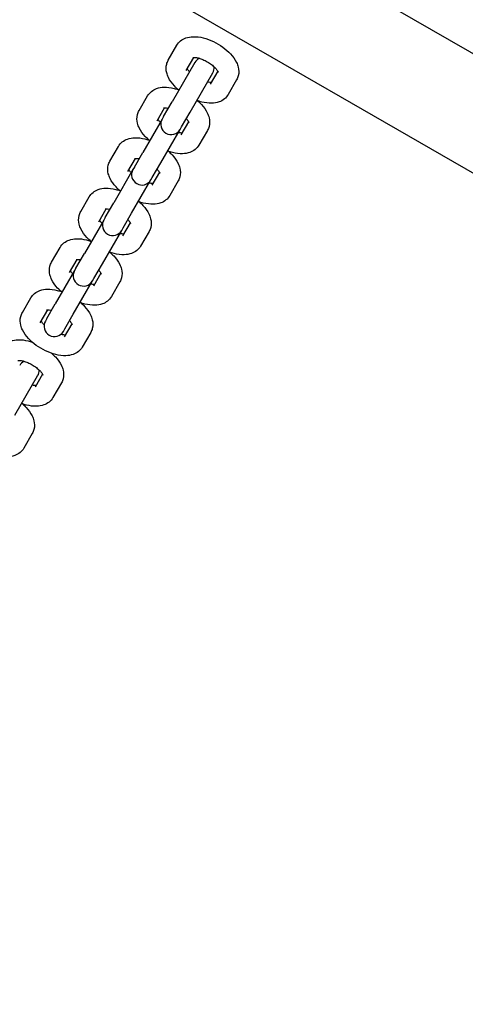
# Model space of a CAD drawing. Units: millimetres. Extents: x 1361 to 47984, y 827 to 30751.
# Drawn here: x 11578 to 11707, y 11729 to 12015 of the extents above; entities that cross this region are included whole.
import ezdxf

# ---------------------------------------------------------------- set-up
doc = ezdxf.new("R2010")
doc.units = ezdxf.units.MM
doc.layers.add('Widoczne (ISO)', color=255, linetype='Continuous')
doc.layers.add('wymiary 100 strefy', color=5, linetype='Continuous')
doc.styles.get("Standard").update_dxf_attribs({"font": 'arial.ttf'})
doc.dimstyles.new('FK_rzuty 100_STREFY', dxfattribs={"dimscale": 100, "dimtxt": 4, "dimasz": 2.5, "dimexe": 1.25, "dimexo": 0.625, "dimgap": 1, "dimtad": 1, "dimdec": 1, "dimlfac": 0.001, "dimrnd": 0.01, "dimzin": 1, "dimdsep": 46, "dimtxsty": 'Standard', "dimblk": 'OBLIQUE', "dimcen": 2.5, "dimadec": 0, "dimazin": 0, "dimtfac": 1, "dimtdec": 1, "dimtmove": 0, "dimatfit": 3, "dimfxl": 1, "dimarcsym": 0})

# ---------------------------------------------------------------- blocks, each defined once
blk = doc.blocks.new('_Oblique')
at = {"color": 0, "linetype": 'ByBlock', "lineweight": -2}
blk.add_line((-0.5, -0.5), (0.5, 0.5), dxfattribs=at)
blk = doc.blocks.new('*D6')
at = {"layer": 'Defpoints', "color": 0, "transparency": 16777216}
for p in [(21123.22, 13950.54), (7462.14, 12476.73), (21123.22, 4207.56)]:
    blk.add_point(p, dxfattribs=at)
at = {"layer": 'wymiary 100 strefy', "color": 0, "lineweight": -2, "transparency": 16777216}
for p, q in [((21123.22, 13888.04), (21123.22, 4082.56)), ((7462.14, 12414.23), (7462.14, 4082.56)), ((7462.14, 4207.56), (21123.22, 4207.56))]:
    blk.add_line(p, q, dxfattribs=at)
at = {"layer": 'wymiary 100 strefy', "color": 0, "lineweight": -2, "transparency": 16777216, "xscale": 200, "yscale": 200, "zscale": 200, "rotation": 180}
blk.add_blockref('_Oblique', (7462.14, 4207.56), dxfattribs=at)
at = {"layer": 'wymiary 100 strefy', "color": 0, "lineweight": -2, "transparency": 16777216, "xscale": 200, "yscale": 200, "zscale": 200}
blk.add_blockref('_Oblique', (21123.22, 4207.56), dxfattribs=at)
at = {"layer": 'wymiary 100 strefy', "color": 0, "transparency": 16777216, "insert": (14292.68, 4460.84), "char_height": 300, "attachment_point": 5}
blk.add_mtext('13.70 m', dxfattribs=at)

msp = doc.modelspace()

# ---------------------------------------------------------------- linework, layer by layer
at = {"layer": 'Widoczne (ISO)'}
for p, q in [((11257.674, 12231.046), (12956.53, 11250.211)), ((11784.096, 11961.757), (11580.192, 12079.481)), ((11621.489, 12002.854), (11623.954, 12007.123)), ((11629.174, 12002.164), (11622.583, 11990.749)), ((11626.686, 11999.854), (11628.867, 12003.633)), ((11627.78, 11987.749), (11634.37, 11999.164)), ((11635.796, 11999.633), (11633.614, 11995.854)), ((11641.275, 11997.123), (11638.81, 11992.854)), ((11613.039, 11988.217), (11615.504, 11992.486)), ((11620.119, 11986.48), (11622.583, 11990.749)), ((11618.235, 11985.217), (11620.417, 11988.996)), ((11625.315, 11983.48), (11627.78, 11987.749)), ((11619.709, 11985.77), (11614.133, 11976.112)), ((11620.119, 11986.48), (11619.709, 11985.77)), ((11627.345, 11984.996), (11625.163, 11981.217)), ((11619.329, 11973.112), (11624.905, 11982.77)), ((11624.905, 11982.77), (11625.315, 11983.48)), ((11632.824, 11982.486), (11630.359, 11978.217)), ((11604.588, 11973.581), (11607.053, 11977.85)), ((11611.668, 11971.843), (11614.133, 11976.112)), ((11609.785, 11970.581), (11611.966, 11974.36)), ((11616.864, 11968.843), (11619.329, 11973.112)), ((11611.259, 11971.134), (11605.682, 11961.476)), ((11611.668, 11971.843), (11611.259, 11971.134)), ((11618.895, 11970.36), (11616.713, 11966.581)), ((11610.879, 11958.476), (11616.455, 11968.134)), ((11616.455, 11968.134), (11616.864, 11968.843)), ((11624.374, 11967.85), (11621.909, 11963.581)), ((11596.138, 11958.944), (11598.603, 11963.213)), ((11601.334, 11955.944), (11603.516, 11959.723)), ((11603.218, 11957.207), (11605.682, 11961.476)), ((11602.808, 11956.497), (11597.232, 11946.839)), ((11603.218, 11957.207), (11602.808, 11956.497)), ((11608.414, 11954.207), (11610.879, 11958.476)), ((11602.428, 11943.839), (11608.004, 11953.497)), ((11608.004, 11953.497), (11608.414, 11954.207)), ((11610.444, 11955.723), (11608.262, 11951.944)), ((11615.923, 11953.213), (11613.458, 11948.944)), ((11587.687, 11944.307), (11590.152, 11948.576)), ((11592.884, 11941.307), (11595.065, 11945.086)), ((11594.767, 11942.57), (11597.232, 11946.839)), ((11594.358, 11941.86), (11588.781, 11932.202)), ((11594.767, 11942.57), (11594.358, 11941.86)), ((11599.963, 11939.57), (11602.428, 11943.839)), ((11593.978, 11929.202), (11599.554, 11938.86)), ((11599.554, 11938.86), (11599.963, 11939.57)), ((11601.994, 11941.086), (11599.812, 11937.307)), ((11607.473, 11938.576), (11605.008, 11934.307)), ((11579.237, 11929.671), (11581.702, 11933.94)), ((11584.433, 11926.671), (11586.615, 11930.45)), ((11586.317, 11927.933), (11588.781, 11932.202)), ((11586.317, 11927.933), (11585.907, 11927.224)), ((11591.513, 11924.933), (11593.978, 11929.202)), ((11591.103, 11924.224), (11591.513, 11924.933)), ((11593.543, 11926.45), (11591.361, 11922.671)), ((11599.022, 11923.94), (11596.558, 11919.671)), ((11577.077, 11899.929), (11583.667, 11911.344)), ((11585.093, 11911.813), (11582.911, 11908.034)), ((11590.572, 11909.303), (11588.107, 11905.034)), ((11582.121, 11894.666), (11579.657, 11890.397))]:
    msp.add_line(p, q, dxfattribs=at)
for centre, start, end in [((11631.772, 12000.664), 115.54835, 150), ((11631.772, 12000.664), 330, 4.45165), ((11622.307, 11984.27), 150, 330), ((11613.857, 11969.634), 150, 330), ((11605.406, 11954.997), 150, 330), ((11596.956, 11940.36), 150, 330), ((11588.505, 11925.724), 150, 330), ((11581.069, 11912.844), 115.54835, 150), ((11581.069, 11912.844), 330, 4.45165)]:
    msp.add_arc(centre, 3, start, end, dxfattribs=at)
for points, knots in [([(11623.954, 12007.123), (11624.242, 12007.621), (11624.626, 12008.059), (11625.527, 12008.789), (11626.048, 12009.061), (11627.273, 12009.502), (11627.978, 12009.608), (11629.654, 12009.661), (11630.629, 12009.527), (11632.606, 12009.03), (11633.606, 12008.658), (11635.503, 12007.746), (11636.4, 12007.214), (11638.067, 12006.016), (11638.835, 12005.352), (11640.206, 12003.879), (11640.802, 12003.068), (11641.447, 12001.732), (11641.618, 12001.28), (11641.921, 12000.028), (11641.971, 11999.158), (11641.643, 11997.88), (11641.485, 11997.487), (11641.275, 11997.123)], [0, 0, 0, 0, 0.1782611, 0.1782611, 0.3775296, 0.3775296, 0.6478315, 0.6478315, 1.0256295, 1.0256295, 1.4116037, 1.4116037, 1.7801608, 1.7801608, 2.1499381, 2.1499381, 2.537999, 2.537999, 2.7210637, 2.7210637, 3.011272, 3.011272, 3.1415927, 3.1415927, 3.1415927, 3.1415927]), ([(11624.538, 11994.134), (11624.082, 11994.517), (11623.654, 11994.921), (11622.558, 11996.099), (11621.962, 11996.909), (11621.317, 11998.245), (11621.146, 11998.697), (11620.843, 11999.949), (11620.793, 12000.819), (11621.121, 12002.097), (11621.279, 12002.49), (11621.489, 12002.854)], [5.0738777, 5.0738777, 5.0738777, 5.0738777, 5.2915307, 5.2915307, 5.6795917, 5.6795917, 5.8626564, 5.8626564, 6.1528647, 6.1528647, 6.2831853, 6.2831853, 6.2831853, 6.2831853]), ([(11628.597, 12003.602), (11628.597, 12003.602), (11628.618, 12003.608), (11628.723, 12003.625), (11628.838, 12003.636), (11629.165, 12003.631), (11629.386, 12003.612), (11629.925, 12003.521), (11630.252, 12003.442), (11630.985, 12003.212), (11631.394, 12003.054), (11632.241, 12002.664), (11632.678, 12002.428), (11633.513, 12001.909), (11633.91, 12001.624), (11634.606, 12001.055), (11634.907, 12000.77), (11635.375, 12000.258), (11635.551, 12000.027), (11635.781, 11999.673), (11635.846, 11999.538), (11635.897, 11999.411), (11635.904, 11999.383), (11635.904, 11999.383)], [0.4084029, 0.4084029, 0.4084029, 0.4084029, 0.5206618, 0.5206618, 0.7008382, 0.7008382, 0.9010104, 0.9010104, 1.1277525, 1.1277525, 1.377427, 1.377427, 1.6408074, 1.6408074, 1.9068706, 1.9068706, 2.1638456, 2.1638456, 2.3994592, 2.3994592, 2.6052518, 2.6052518, 2.7331897, 2.7331897, 2.7331897, 2.7331897]), ([(11627.618, 11999.469), (11627.616, 11999.471), (11627.615, 11999.473), (11627.389, 11999.72), (11627.213, 11999.95), (11627.041, 12000.215), (11627.001, 12000.284), (11626.969, 12000.344)], [5.30364743, 5.30364743, 5.30364743, 5.30364743, 5.30543826, 5.30543826, 5.54105186, 5.54105186, 5.63519098, 5.63519098, 5.63519098, 5.63519098]), ([(11633.897, 11996.344), (11633.858, 11996.343), (11633.816, 11996.343), (11633.599, 11996.346), (11633.378, 11996.365), (11633.027, 11996.425), (11632.922, 11996.445), (11632.814, 11996.469)], [3.78958698, 3.78958698, 3.78958698, 3.78958698, 3.84243081, 3.84243081, 4.04260308, 4.04260308, 4.12113053, 4.12113053, 4.12113053, 4.12113053]), ([(11615.504, 11992.486), (11615.791, 11992.984), (11616.176, 11993.422), (11617.077, 11994.152), (11617.598, 11994.424), (11618.822, 11994.865), (11619.527, 11994.971), (11621.204, 11995.024), (11622.179, 11994.89), (11623.559, 11994.543), (11623.962, 11994.422), (11624.362, 11994.284)], [0, 0, 0, 0, 0.1782611, 0.1782611, 0.3775296, 0.3775296, 0.6478315, 0.6478315, 1.0256295, 1.0256295, 1.1811711, 1.1811711, 1.1811711, 1.1811711]), ([(11638.81, 11992.854), (11638.522, 11992.356), (11638.138, 11991.918), (11637.237, 11991.188), (11636.716, 11990.916), (11635.491, 11990.475), (11634.786, 11990.369), (11633.11, 11990.316), (11632.135, 11990.45), (11630.682, 11990.816), (11630.206, 11990.963), (11629.734, 11991.134)], [3.1415927, 3.1415927, 3.1415927, 3.1415927, 3.3198538, 3.3198538, 3.5191222, 3.5191222, 3.7894242, 3.7894242, 4.1672221, 4.1672221, 4.3509002, 4.3509002, 4.3509002, 4.3509002]), ([(11629.951, 11991.057), (11630.342, 11990.718), (11630.711, 11990.365), (11631.755, 11989.242), (11632.352, 11988.432), (11632.996, 11987.095), (11633.167, 11986.643), (11633.47, 11985.392), (11633.52, 11984.522), (11633.192, 11983.244), (11633.034, 11982.85), (11632.824, 11982.486)], [1.9604216, 1.9604216, 1.9604216, 1.9604216, 2.1499381, 2.1499381, 2.537999, 2.537999, 2.7210637, 2.7210637, 3.011272, 3.011272, 3.1415927, 3.1415927, 3.1415927, 3.1415927]), ([(11616.087, 11979.497), (11615.631, 11979.881), (11615.203, 11980.285), (11614.108, 11981.462), (11613.511, 11982.272), (11612.867, 11983.609), (11612.696, 11984.061), (11612.393, 11985.312), (11612.343, 11986.182), (11612.671, 11987.46), (11612.829, 11987.853), (11613.039, 11988.217)], [5.0738777, 5.0738777, 5.0738777, 5.0738777, 5.2915307, 5.2915307, 5.6795917, 5.6795917, 5.8626564, 5.8626564, 6.1528647, 6.1528647, 6.2831853, 6.2831853, 6.2831853, 6.2831853]), ([(11620.147, 11988.965), (11620.147, 11988.965), (11620.167, 11988.971), (11620.272, 11988.989), (11620.388, 11989), (11620.715, 11988.994), (11620.935, 11988.975), (11621.287, 11988.916), (11621.391, 11988.895), (11621.499, 11988.871)], [0.40840294, 0.40840294, 0.40840294, 0.40840294, 0.52066184, 0.52066184, 0.70083816, 0.70083816, 0.90101043, 0.90101043, 0.97953787, 0.97953787, 0.97953787, 0.97953787]), ([(11619.168, 11984.832), (11619.166, 11984.834), (11619.164, 11984.836), (11618.938, 11985.083), (11618.762, 11985.313), (11618.591, 11985.578), (11618.55, 11985.647), (11618.518, 11985.708)], [5.30364743, 5.30364743, 5.30364743, 5.30364743, 5.30543826, 5.30543826, 5.54105186, 5.54105186, 5.63519098, 5.63519098, 5.63519098, 5.63519098]), ([(11626.696, 11985.871), (11626.697, 11985.87), (11626.699, 11985.868), (11626.925, 11985.621), (11627.101, 11985.391), (11627.33, 11985.036), (11627.396, 11984.902), (11627.447, 11984.774), (11627.453, 11984.747), (11627.453, 11984.747)], [2.16205478, 2.16205478, 2.16205478, 2.16205478, 2.1638456, 2.1638456, 2.3994592, 2.3994592, 2.60525185, 2.60525185, 2.73318972, 2.73318972, 2.73318972, 2.73318972]), ([(11625.446, 11981.708), (11625.408, 11981.706), (11625.366, 11981.706), (11625.148, 11981.709), (11624.928, 11981.729), (11624.576, 11981.788), (11624.472, 11981.808), (11624.364, 11981.832)], [3.78958698, 3.78958698, 3.78958698, 3.78958698, 3.84243081, 3.84243081, 4.04260308, 4.04260308, 4.12113053, 4.12113053, 4.12113053, 4.12113053]), ([(11607.053, 11977.85), (11607.341, 11978.348), (11607.725, 11978.786), (11608.626, 11979.515), (11609.147, 11979.788), (11610.372, 11980.229), (11611.077, 11980.334), (11612.753, 11980.388), (11613.728, 11980.253), (11615.109, 11979.907), (11615.511, 11979.786), (11615.912, 11979.647)], [0, 0, 0, 0, 0.1782611, 0.1782611, 0.3775296, 0.3775296, 0.6478315, 0.6478315, 1.0256295, 1.0256295, 1.1811711, 1.1811711, 1.1811711, 1.1811711]), ([(11630.359, 11978.217), (11630.072, 11977.719), (11629.688, 11977.282), (11628.786, 11976.552), (11628.265, 11976.28), (11627.041, 11975.838), (11626.336, 11975.733), (11624.659, 11975.68), (11623.684, 11975.814), (11622.231, 11976.179), (11621.756, 11976.326), (11621.283, 11976.497)], [3.1415927, 3.1415927, 3.1415927, 3.1415927, 3.3198538, 3.3198538, 3.5191222, 3.5191222, 3.7894242, 3.7894242, 4.1672221, 4.1672221, 4.3509002, 4.3509002, 4.3509002, 4.3509002]), ([(11621.501, 11976.42), (11621.891, 11976.082), (11622.26, 11975.728), (11623.305, 11974.605), (11623.901, 11973.795), (11624.546, 11972.458), (11624.717, 11972.007), (11625.02, 11970.755), (11625.07, 11969.885), (11624.742, 11968.607), (11624.584, 11968.214), (11624.374, 11967.85)], [1.9604216, 1.9604216, 1.9604216, 1.9604216, 2.1499381, 2.1499381, 2.537999, 2.537999, 2.7210637, 2.7210637, 3.011272, 3.011272, 3.1415927, 3.1415927, 3.1415927, 3.1415927]), ([(11607.637, 11964.861), (11607.181, 11965.244), (11606.753, 11965.648), (11605.657, 11966.825), (11605.061, 11967.636), (11604.416, 11968.972), (11604.245, 11969.424), (11603.942, 11970.676), (11603.892, 11971.545), (11604.22, 11972.823), (11604.378, 11973.217), (11604.588, 11973.581)], [5.0738777, 5.0738777, 5.0738777, 5.0738777, 5.2915307, 5.2915307, 5.6795917, 5.6795917, 5.8626564, 5.8626564, 6.1528647, 6.1528647, 6.2831853, 6.2831853, 6.2831853, 6.2831853]), ([(11611.696, 11974.328), (11611.696, 11974.328), (11611.717, 11974.335), (11611.822, 11974.352), (11611.937, 11974.363), (11612.264, 11974.358), (11612.485, 11974.339), (11612.837, 11974.279), (11612.941, 11974.259), (11613.049, 11974.235)], [0.40840294, 0.40840294, 0.40840294, 0.40840294, 0.52066184, 0.52066184, 0.70083816, 0.70083816, 0.90101043, 0.90101043, 0.97953787, 0.97953787, 0.97953787, 0.97953787]), ([(11610.717, 11970.196), (11610.715, 11970.198), (11610.714, 11970.2), (11610.488, 11970.446), (11610.312, 11970.676), (11610.14, 11970.942), (11610.1, 11971.011), (11610.068, 11971.071)], [5.30364743, 5.30364743, 5.30364743, 5.30364743, 5.30543826, 5.30543826, 5.54105186, 5.54105186, 5.63519098, 5.63519098, 5.63519098, 5.63519098]), ([(11618.245, 11971.235), (11618.247, 11971.233), (11618.249, 11971.231), (11618.474, 11970.984), (11618.65, 11970.754), (11618.88, 11970.399), (11618.945, 11970.265), (11618.996, 11970.137), (11619.003, 11970.11), (11619.003, 11970.11)], [2.16205478, 2.16205478, 2.16205478, 2.16205478, 2.1638456, 2.1638456, 2.3994592, 2.3994592, 2.60525185, 2.60525185, 2.73318972, 2.73318972, 2.73318972, 2.73318972]), ([(11598.603, 11963.213), (11598.89, 11963.711), (11599.275, 11964.149), (11600.176, 11964.879), (11600.697, 11965.151), (11601.921, 11965.592), (11602.626, 11965.698), (11604.303, 11965.751), (11605.278, 11965.617), (11606.658, 11965.27), (11607.061, 11965.149), (11607.461, 11965.01)], [0, 0, 0, 0, 0.1782611, 0.1782611, 0.3775296, 0.3775296, 0.6478315, 0.6478315, 1.0256295, 1.0256295, 1.1811711, 1.1811711, 1.1811711, 1.1811711]), ([(11616.996, 11967.071), (11616.957, 11967.07), (11616.915, 11967.069), (11616.698, 11967.073), (11616.477, 11967.092), (11616.126, 11967.151), (11616.021, 11967.172), (11615.913, 11967.196)], [3.78958698, 3.78958698, 3.78958698, 3.78958698, 3.84243081, 3.84243081, 4.04260308, 4.04260308, 4.12113053, 4.12113053, 4.12113053, 4.12113053]), ([(11621.909, 11963.581), (11621.621, 11963.083), (11621.237, 11962.645), (11620.336, 11961.915), (11619.815, 11961.643), (11618.59, 11961.202), (11617.885, 11961.096), (11616.209, 11961.043), (11615.234, 11961.177), (11613.781, 11961.542), (11613.306, 11961.689), (11612.833, 11961.861)], [3.1415927, 3.1415927, 3.1415927, 3.1415927, 3.3198538, 3.3198538, 3.5191222, 3.5191222, 3.7894242, 3.7894242, 4.1672221, 4.1672221, 4.3509002, 4.3509002, 4.3509002, 4.3509002]), ([(11613.05, 11961.784), (11613.441, 11961.445), (11613.81, 11961.091), (11614.854, 11959.968), (11615.451, 11959.158), (11616.095, 11957.822), (11616.266, 11957.37), (11616.569, 11956.118), (11616.619, 11955.248), (11616.291, 11953.97), (11616.133, 11953.577), (11615.923, 11953.213)], [1.9604216, 1.9604216, 1.9604216, 1.9604216, 2.1499381, 2.1499381, 2.537999, 2.537999, 2.7210637, 2.7210637, 3.011272, 3.011272, 3.1415927, 3.1415927, 3.1415927, 3.1415927]), ([(11599.186, 11950.224), (11598.73, 11950.607), (11598.302, 11951.011), (11597.207, 11952.189), (11596.61, 11952.999), (11595.966, 11954.335), (11595.795, 11954.787), (11595.492, 11956.039), (11595.442, 11956.909), (11595.77, 11958.187), (11595.928, 11958.58), (11596.138, 11958.944)], [5.0738777, 5.0738777, 5.0738777, 5.0738777, 5.2915307, 5.2915307, 5.6795917, 5.6795917, 5.8626564, 5.8626564, 6.1528647, 6.1528647, 6.2831853, 6.2831853, 6.2831853, 6.2831853]), ([(11603.246, 11959.692), (11603.246, 11959.692), (11603.266, 11959.698), (11603.371, 11959.715), (11603.487, 11959.726), (11603.814, 11959.721), (11604.034, 11959.702), (11604.386, 11959.642), (11604.49, 11959.622), (11604.598, 11959.598)], [0.40840294, 0.40840294, 0.40840294, 0.40840294, 0.52066184, 0.52066184, 0.70083816, 0.70083816, 0.90101043, 0.90101043, 0.97953787, 0.97953787, 0.97953787, 0.97953787]), ([(11602.267, 11955.559), (11602.265, 11955.561), (11602.263, 11955.563), (11602.037, 11955.81), (11601.861, 11956.04), (11601.69, 11956.305), (11601.649, 11956.374), (11601.617, 11956.434)], [5.30364743, 5.30364743, 5.30364743, 5.30364743, 5.30543826, 5.30543826, 5.54105186, 5.54105186, 5.63519098, 5.63519098, 5.63519098, 5.63519098]), ([(11609.795, 11956.598), (11609.796, 11956.596), (11609.798, 11956.594), (11610.024, 11956.348), (11610.2, 11956.117), (11610.429, 11955.763), (11610.495, 11955.628), (11610.546, 11955.501), (11610.552, 11955.473), (11610.552, 11955.473)], [2.16205478, 2.16205478, 2.16205478, 2.16205478, 2.1638456, 2.1638456, 2.3994592, 2.3994592, 2.60525185, 2.60525185, 2.73318972, 2.73318972, 2.73318972, 2.73318972]), ([(11590.152, 11948.576), (11590.44, 11949.074), (11590.824, 11949.512), (11591.725, 11950.242), (11592.246, 11950.514), (11593.471, 11950.955), (11594.176, 11951.061), (11595.852, 11951.114), (11596.827, 11950.98), (11598.208, 11950.633), (11598.61, 11950.512), (11599.011, 11950.374)], [0, 0, 0, 0, 0.1782611, 0.1782611, 0.3775296, 0.3775296, 0.6478315, 0.6478315, 1.0256295, 1.0256295, 1.1811711, 1.1811711, 1.1811711, 1.1811711]), ([(11608.545, 11952.434), (11608.507, 11952.433), (11608.465, 11952.433), (11608.247, 11952.436), (11608.027, 11952.455), (11607.675, 11952.515), (11607.571, 11952.535), (11607.463, 11952.559)], [3.78958698, 3.78958698, 3.78958698, 3.78958698, 3.84243081, 3.84243081, 4.04260308, 4.04260308, 4.12113053, 4.12113053, 4.12113053, 4.12113053]), ([(11613.458, 11948.944), (11613.171, 11948.446), (11612.787, 11948.008), (11611.885, 11947.278), (11611.364, 11947.006), (11610.14, 11946.565), (11609.435, 11946.459), (11607.758, 11946.406), (11606.783, 11946.54), (11605.33, 11946.906), (11604.855, 11947.053), (11604.382, 11947.224)], [3.1415927, 3.1415927, 3.1415927, 3.1415927, 3.3198538, 3.3198538, 3.5191222, 3.5191222, 3.7894242, 3.7894242, 4.1672221, 4.1672221, 4.3509002, 4.3509002, 4.3509002, 4.3509002]), ([(11594.795, 11945.055), (11594.795, 11945.055), (11594.816, 11945.061), (11594.921, 11945.079), (11595.036, 11945.09), (11595.363, 11945.084), (11595.584, 11945.065), (11595.936, 11945.006), (11596.04, 11944.985), (11596.148, 11944.961)], [0.40840294, 0.40840294, 0.40840294, 0.40840294, 0.52066184, 0.52066184, 0.70083816, 0.70083816, 0.90101043, 0.90101043, 0.97953787, 0.97953787, 0.97953787, 0.97953787]), ([(11604.6, 11947.147), (11604.99, 11946.808), (11605.359, 11946.455), (11606.404, 11945.332), (11607, 11944.522), (11607.645, 11943.185), (11607.816, 11942.733), (11608.119, 11941.482), (11608.169, 11940.612), (11607.841, 11939.334), (11607.683, 11938.94), (11607.473, 11938.576)], [1.9604216, 1.9604216, 1.9604216, 1.9604216, 2.1499381, 2.1499381, 2.537999, 2.537999, 2.7210637, 2.7210637, 3.011272, 3.011272, 3.1415927, 3.1415927, 3.1415927, 3.1415927]), ([(11590.736, 11935.587), (11590.28, 11935.971), (11589.852, 11936.374), (11588.756, 11937.552), (11588.16, 11938.362), (11587.515, 11939.699), (11587.344, 11940.151), (11587.041, 11941.402), (11586.991, 11942.272), (11587.319, 11943.55), (11587.477, 11943.943), (11587.687, 11944.307)], [5.0738777, 5.0738777, 5.0738777, 5.0738777, 5.2915307, 5.2915307, 5.6795917, 5.6795917, 5.8626564, 5.8626564, 6.1528647, 6.1528647, 6.2831853, 6.2831853, 6.2831853, 6.2831853]), ([(11593.816, 11940.922), (11593.814, 11940.924), (11593.813, 11940.926), (11593.587, 11941.173), (11593.411, 11941.403), (11593.239, 11941.668), (11593.199, 11941.737), (11593.167, 11941.798)], [5.30364743, 5.30364743, 5.30364743, 5.30364743, 5.30543826, 5.30543826, 5.54105186, 5.54105186, 5.63519098, 5.63519098, 5.63519098, 5.63519098]), ([(11601.344, 11941.961), (11601.346, 11941.96), (11601.348, 11941.958), (11601.573, 11941.711), (11601.749, 11941.481), (11601.979, 11941.126), (11602.044, 11940.992), (11602.095, 11940.864), (11602.102, 11940.837), (11602.102, 11940.837)], [2.16205478, 2.16205478, 2.16205478, 2.16205478, 2.1638456, 2.1638456, 2.3994592, 2.3994592, 2.60525185, 2.60525185, 2.73318972, 2.73318972, 2.73318972, 2.73318972]), ([(11581.702, 11933.94), (11581.989, 11934.438), (11582.374, 11934.876), (11583.275, 11935.605), (11583.796, 11935.878), (11585.02, 11936.319), (11585.726, 11936.424), (11587.402, 11936.478), (11588.377, 11936.343), (11589.757, 11935.997), (11590.16, 11935.876), (11590.56, 11935.737)], [0, 0, 0, 0, 0.1782611, 0.1782611, 0.3775296, 0.3775296, 0.6478315, 0.6478315, 1.0256295, 1.0256295, 1.1811711, 1.1811711, 1.1811711, 1.1811711]), ([(11600.095, 11937.798), (11600.056, 11937.796), (11600.014, 11937.796), (11599.797, 11937.799), (11599.576, 11937.819), (11599.225, 11937.878), (11599.12, 11937.898), (11599.012, 11937.922)], [3.78958698, 3.78958698, 3.78958698, 3.78958698, 3.84243081, 3.84243081, 4.04260308, 4.04260308, 4.12113053, 4.12113053, 4.12113053, 4.12113053]), ([(11605.008, 11934.307), (11604.721, 11933.809), (11604.336, 11933.372), (11603.435, 11932.642), (11602.914, 11932.37), (11601.689, 11931.928), (11600.984, 11931.823), (11599.308, 11931.77), (11598.333, 11931.904), (11596.88, 11932.269), (11596.405, 11932.416), (11595.932, 11932.587)], [3.1415927, 3.1415927, 3.1415927, 3.1415927, 3.3198538, 3.3198538, 3.5191222, 3.5191222, 3.7894242, 3.7894242, 4.1672221, 4.1672221, 4.3509002, 4.3509002, 4.3509002, 4.3509002]), ([(11586.345, 11930.418), (11586.345, 11930.418), (11586.365, 11930.425), (11586.47, 11930.442), (11586.586, 11930.453), (11586.913, 11930.448), (11587.133, 11930.429), (11587.485, 11930.369), (11587.589, 11930.349), (11587.698, 11930.325)], [0.40840294, 0.40840294, 0.40840294, 0.40840294, 0.52066184, 0.52066184, 0.70083816, 0.70083816, 0.90101043, 0.90101043, 0.97953787, 0.97953787, 0.97953787, 0.97953787]), ([(11596.149, 11932.51), (11596.54, 11932.172), (11596.909, 11931.818), (11597.953, 11930.695), (11598.55, 11929.885), (11599.194, 11928.548), (11599.365, 11928.097), (11599.668, 11926.845), (11599.718, 11925.975), (11599.39, 11924.697), (11599.232, 11924.304), (11599.022, 11923.94)], [1.9604216, 1.9604216, 1.9604216, 1.9604216, 2.1499381, 2.1499381, 2.537999, 2.537999, 2.7210637, 2.7210637, 3.011272, 3.011272, 3.1415927, 3.1415927, 3.1415927, 3.1415927]), ([(11596.558, 11919.671), (11596.27, 11919.173), (11595.886, 11918.735), (11594.985, 11918.005), (11594.463, 11917.733), (11593.239, 11917.292), (11592.534, 11917.186), (11590.857, 11917.133), (11589.882, 11917.267), (11587.906, 11917.764), (11586.906, 11918.136), (11585.009, 11919.048), (11584.112, 11919.58), (11582.445, 11920.778), (11581.677, 11921.442), (11580.306, 11922.915), (11579.709, 11923.726), (11579.065, 11925.062), (11578.894, 11925.514), (11578.591, 11926.766), (11578.541, 11927.635), (11578.869, 11928.913), (11579.027, 11929.307), (11579.237, 11929.671)], [3.1415927, 3.1415927, 3.1415927, 3.1415927, 3.3198538, 3.3198538, 3.5191222, 3.5191222, 3.7894242, 3.7894242, 4.1672221, 4.1672221, 4.5531964, 4.5531964, 4.9217534, 4.9217534, 5.2915307, 5.2915307, 5.6795917, 5.6795917, 5.8626564, 5.8626564, 6.1528647, 6.1528647, 6.2831853, 6.2831853, 6.2831853, 6.2831853]), ([(11585.53, 11926.112), (11585.471, 11926.172), (11585.414, 11926.232), (11585.136, 11926.536), (11584.96, 11926.766), (11584.789, 11927.032), (11584.748, 11927.101), (11584.716, 11927.161)], [5.24869919, 5.24869919, 5.24869919, 5.24869919, 5.30543826, 5.30543826, 5.54105186, 5.54105186, 5.63519098, 5.63519098, 5.63519098, 5.63519098]), ([(11592.894, 11927.325), (11592.895, 11927.323), (11592.897, 11927.321), (11593.123, 11927.074), (11593.299, 11926.844), (11593.528, 11926.489), (11593.594, 11926.355), (11593.645, 11926.227), (11593.651, 11926.2), (11593.651, 11926.2)], [2.16205478, 2.16205478, 2.16205478, 2.16205478, 2.1638456, 2.1638456, 2.3994592, 2.3994592, 2.60525185, 2.60525185, 2.73318972, 2.73318972, 2.73318972, 2.73318972]), ([(11573.251, 11919.303), (11573.539, 11919.801), (11573.923, 11920.239), (11574.824, 11920.969), (11575.345, 11921.241), (11576.57, 11921.682), (11577.275, 11921.788), (11578.951, 11921.841), (11579.926, 11921.707), (11581.307, 11921.36), (11581.709, 11921.239), (11582.11, 11921.1)], [0, 0, 0, 0, 0.1782611, 0.1782611, 0.3775296, 0.3775296, 0.6478315, 0.6478315, 1.0256295, 1.0256295, 1.1811711, 1.1811711, 1.1811711, 1.1811711]), ([(11591.644, 11923.161), (11591.606, 11923.16), (11591.564, 11923.159), (11591.346, 11923.163), (11591.126, 11923.182), (11590.705, 11923.253), (11590.522, 11923.292), (11590.329, 11923.342)], [3.78958698, 3.78958698, 3.78958698, 3.78958698, 3.84243081, 3.84243081, 4.04260308, 4.04260308, 4.17607877, 4.17607877, 4.17607877, 4.17607877]), ([(11587.699, 11917.874), (11588.089, 11917.535), (11588.458, 11917.181), (11589.503, 11916.058), (11590.099, 11915.248), (11590.744, 11913.912), (11590.915, 11913.46), (11591.218, 11912.208), (11591.268, 11911.338), (11590.94, 11910.06), (11590.782, 11909.667), (11590.572, 11909.303)], [1.9604216, 1.9604216, 1.9604216, 1.9604216, 2.1499381, 2.1499381, 2.537999, 2.537999, 2.7210637, 2.7210637, 3.011272, 3.011272, 3.1415927, 3.1415927, 3.1415927, 3.1415927]), ([(11577.894, 11915.782), (11577.894, 11915.782), (11577.915, 11915.788), (11578.02, 11915.805), (11578.135, 11915.816), (11578.462, 11915.811), (11578.683, 11915.792), (11579.222, 11915.701), (11579.549, 11915.622), (11580.282, 11915.392), (11580.691, 11915.234), (11581.538, 11914.844), (11581.975, 11914.608), (11582.81, 11914.089), (11583.207, 11913.804), (11583.903, 11913.235), (11584.204, 11912.95), (11584.672, 11912.438), (11584.848, 11912.207), (11585.078, 11911.853), (11585.143, 11911.718), (11585.194, 11911.591), (11585.201, 11911.563), (11585.201, 11911.563)], [0.4084029, 0.4084029, 0.4084029, 0.4084029, 0.5206618, 0.5206618, 0.7008382, 0.7008382, 0.9010104, 0.9010104, 1.1277525, 1.1277525, 1.377427, 1.377427, 1.6408074, 1.6408074, 1.9068706, 1.9068706, 2.1638456, 2.1638456, 2.3994592, 2.3994592, 2.6052518, 2.6052518, 2.7331897, 2.7331897, 2.7331897, 2.7331897]), ([(11583.194, 11908.524), (11583.155, 11908.523), (11583.113, 11908.523), (11582.896, 11908.526), (11582.675, 11908.545), (11582.324, 11908.605), (11582.219, 11908.625), (11582.111, 11908.649)], [3.78958698, 3.78958698, 3.78958698, 3.78958698, 3.84243081, 3.84243081, 4.04260308, 4.04260308, 4.12113053, 4.12113053, 4.12113053, 4.12113053]), ([(11588.107, 11905.034), (11587.82, 11904.536), (11587.435, 11904.098), (11586.534, 11903.368), (11586.013, 11903.096), (11584.788, 11902.655), (11584.083, 11902.549), (11582.407, 11902.496), (11581.432, 11902.63), (11579.979, 11902.996), (11579.504, 11903.142), (11579.031, 11903.314)], [3.1415927, 3.1415927, 3.1415927, 3.1415927, 3.3198538, 3.3198538, 3.5191222, 3.5191222, 3.7894242, 3.7894242, 4.1672221, 4.1672221, 4.3509002, 4.3509002, 4.3509002, 4.3509002]), ([(11579.248, 11903.237), (11579.639, 11902.898), (11580.008, 11902.545), (11581.052, 11901.422), (11581.649, 11900.611), (11582.293, 11899.275), (11582.464, 11898.823), (11582.767, 11897.572), (11582.818, 11896.702), (11582.489, 11895.424), (11582.331, 11895.03), (11582.121, 11894.666)], [1.9604216, 1.9604216, 1.9604216, 1.9604216, 2.1499381, 2.1499381, 2.537999, 2.537999, 2.7210637, 2.7210637, 3.011272, 3.011272, 3.1415927, 3.1415927, 3.1415927, 3.1415927]), ([(11579.657, 11890.397), (11579.369, 11889.899), (11578.985, 11889.462), (11578.084, 11888.732), (11577.562, 11888.46), (11576.338, 11888.018), (11575.633, 11887.913), (11573.956, 11887.86), (11572.981, 11887.994), (11571.528, 11888.359), (11571.053, 11888.506), (11570.58, 11888.677)], [3.1415927, 3.1415927, 3.1415927, 3.1415927, 3.3198538, 3.3198538, 3.5191222, 3.5191222, 3.7894242, 3.7894242, 4.1672221, 4.1672221, 4.3509002, 4.3509002, 4.3509002, 4.3509002])]:
    msp.add_open_spline(points, degree=3, knots=knots, dxfattribs=at)

# ---------------------------------------------------------------- dimensions: what is measured, and where the dimension line sits
at = {"layer": 'wymiary 100 strefy'}
dim = msp.add_linear_dim(base=(21123.215, 4207.561), p1=(7462.141, 12476.728), p2=(21123.215, 13950.538), dimstyle='FK_rzuty 100_STREFY', override={"dimtxt": 3, "dimasz": 2, "dimdec": 2, "dimrnd": 0.1, "dimpost": ' m'}, dxfattribs=at)
dim.commit()
dim.dimension.update_dxf_attribs({"geometry": '*D6', "text_midpoint": (14292.678, 4207.561), "dimtype": 160})

doc.saveas('drawing.dxf')
